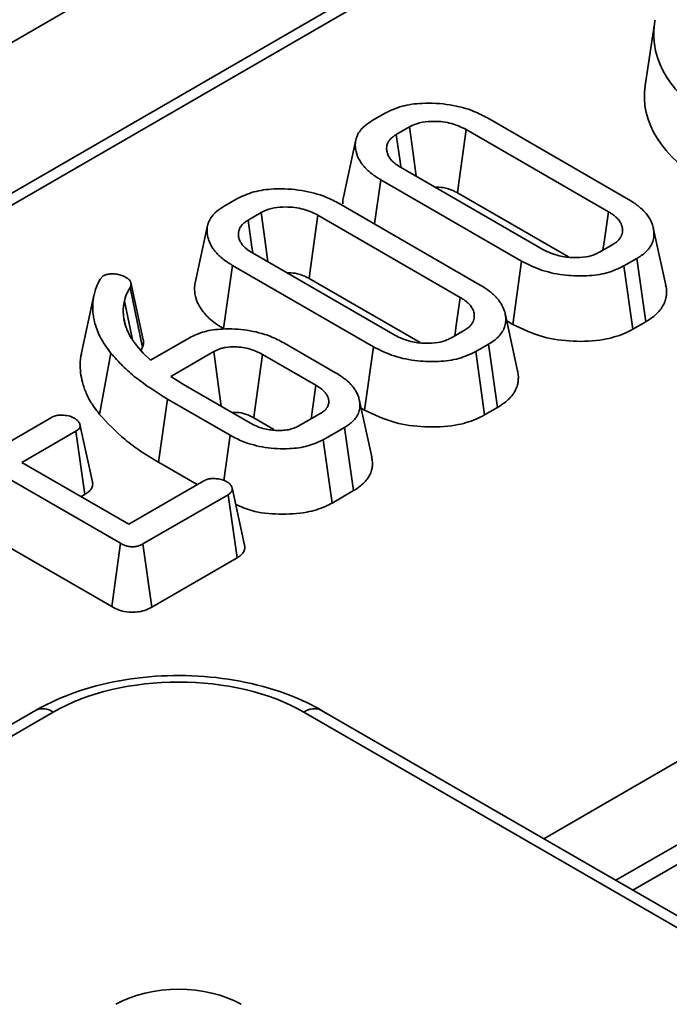
# Model space of a CAD drawing. Units: millimetres. Extents: x 8 to 759, y 1 to 447.
# Drawn here: x 473 to 477, y 363 to 369 of the extents above; entities that cross this region are included whole.
import ezdxf

# ---------------------------------------------------------------- set-up
doc = ezdxf.new("R2010")
doc.units = ezdxf.units.MM

msp = doc.modelspace()

# ---------------------------------------------------------------- linework, layer by layer
at = {"color": 7, "linetype": 'Continuous', "lineweight": 35}
for p, q in [((496.141, 381.7523), (425.5718, 341.0135)), ((483.6195, 373.6784), (438.9091, 347.8676)), ((483.7195, 373.6685), (439.0091, 347.8577)), ((476.6837, 368.5383), (476.6312, 368.1917)), ((475.0978, 367.9957), (475.1698, 368.0373)), ((475.7453, 368.0102), (476.5371, 367.5531)), ((475.3063, 367.9596), (475.2325, 367.9169)), ((476.4251, 367.4836), (475.6248, 367.9456)), ((475.0052, 367.8869), (474.9352, 367.5655)), ((475.2567, 367.7331), (476.057, 367.2711)), ((475.1095, 367.4155), (475.1447, 367.6635)), ((475.9366, 367.2064), (475.1447, 367.6635)), ((475.5761, 367.5895), (476.1997, 367.2295)), ((474.2647, 367.5148), (474.3368, 367.5564)), ((474.4733, 367.4787), (474.3994, 367.436)), ((474.9122, 367.5293), (475.7041, 367.0722)), ((475.5921, 367.0027), (474.7917, 367.4647)), ((474.1721, 367.406), (474.1022, 367.0846)), ((476.7471, 367.0718), (476.6771, 367.3934)), ((476.3755, 367.2571), (476.4493, 367.2997)), ((474.4237, 367.2522), (475.224, 366.7902)), ((475.8872, 366.8507), (475.9366, 367.2064)), ((476.584, 367.2209), (476.512, 367.1793)), ((476.6347, 366.866), (476.584, 367.2209)), ((474.2612, 366.8276), (474.3117, 367.1827)), ((475.1035, 366.7255), (474.3117, 367.1827)), ((476.561, 366.8234), (476.512, 367.1793)), ((473.5673, 367.1042), (473.5858, 367.1229)), ((474.743, 367.1086), (475.3667, 366.7486)), ((473.8059, 366.7217), (473.7374, 367.0588)), ((473.8105, 366.7647), (473.7406, 367.0859)), ((473.5329, 367.0129), (473.4629, 366.6912)), ((473.7105, 366.8447), (473.699, 366.8978)), ((475.914, 366.5909), (475.8441, 366.9125)), ((475.8532, 366.8703), (475.8872, 366.8507)), ((475.5424, 366.7762), (475.6163, 366.8188)), ((476.561, 366.8234), (476.6347, 366.866)), ((473.8516, 366.65), (474.0695, 366.7758)), ((473.7738, 366.7313), (473.8101, 366.6897)), ((473.7964, 366.7053), (473.8059, 366.7217)), ((474.601, 366.7472), (474.8916, 366.5794)), ((475.0542, 366.3698), (475.1035, 366.7255)), ((475.751, 366.74), (475.679, 366.6984)), ((475.8017, 366.3851), (475.751, 366.74)), ((473.565, 366.3455), (473.6288, 366.6895)), ((473.8101, 366.6897), (473.8516, 366.65)), ((474.2072, 366.6988), (473.9645, 366.5586)), ((474.7802, 366.5095), (474.48, 366.6829)), ((475.728, 366.3425), (475.679, 366.6984)), ((473.9645, 366.5586), (474.0368, 366.5137)), ((474.0368, 366.5137), (474.4122, 366.297)), ((473.8953, 366.077), (473.9457, 366.4321)), ((474.299, 366.2282), (473.9457, 366.4321)), ((475.0943, 366.1083), (475.0243, 366.4298)), ((475.035, 366.3809), (475.0542, 366.3698)), ((475.728, 366.3425), (475.8017, 366.3851)), ((473.6821, 365.6225), (472.4053, 366.3596)), ((472.9931, 366.1545), (473.2955, 366.329)), ((474.431, 366.327), (474.5447, 366.2613)), ((474.6849, 366.2811), (474.8078, 366.3521)), ((473.5246, 365.9672), (473.4546, 366.2885)), ((474.9419, 366.2729), (474.822, 366.2037)), ((474.9923, 365.9178), (474.9419, 366.2729)), ((473.4311, 366.2507), (473.1287, 366.0762)), ((473.4827, 365.8963), (473.4311, 366.2507)), ((474.2639, 365.9749), (474.299, 366.2282)), ((474.8713, 365.848), (474.822, 366.2037)), ((473.1287, 366.0762), (473.7293, 365.7295)), ((473.8953, 366.077), (474.1133, 365.9512)), ((472.3547, 366.0046), (473.6329, 365.2667)), ((473.7293, 365.7295), (474.1506, 365.9727)), ((474.3796, 365.6112), (474.3097, 365.9325)), ((473.4615, 365.8841), (473.4827, 365.8963)), ((474.2868, 365.8948), (473.8083, 365.6185)), ((474.3384, 365.5404), (474.2868, 365.8948)), ((474.8713, 365.848), (474.9923, 365.9178)), ((473.6329, 365.2667), (473.6821, 365.6225)), ((473.8577, 365.2628), (473.8083, 365.6185)), ((476.5628, 363.6737), (479.9012, 365.6009)), ((473.8577, 365.2628), (474.3384, 365.5404)), ((473.2042, 364.6839), (467.1235, 361.1736)), ((473.3042, 364.674), (467.2235, 361.1637)), ((521.4288, 337.7055), (474.713, 364.674)), ((521.5288, 337.7154), (474.813, 364.6839))]:
    msp.add_line(p, q, dxfattribs=at)
at = {"color": 8, "linetype": 'Continuous', "lineweight": 35}
for p, q in [((476.0608, 363.9635), (479.7068, 366.0683)), ((479.9012, 365.7129), (476.4658, 363.7297))]:
    msp.add_line(p, q, dxfattribs=at)
at = {"color": 7, "linetype": 'Continuous', "lineweight": 35, "flags": 128}
for points in [[(475.3441, 367.6826), (475.3267, 367.8104), (475.3063, 367.9596)], [(475.5761, 367.5895), (475.584, 367.6474), (475.6044, 367.7965), (475.6248, 367.9456)], [(475.2587, 367.7354), (475.2543, 367.7657), (475.2325, 367.9169)], [(474.5111, 367.2017), (474.4937, 367.3295), (474.4733, 367.4787)], [(476.3942, 367.2679), (476.4024, 367.3252), (476.4251, 367.4836)], [(474.4257, 367.2546), (474.4213, 367.2848), (474.3994, 367.436)], [(474.743, 367.1086), (474.751, 367.1665), (474.7713, 367.3156), (474.7917, 367.4647)], [(473.7502, 366.7635), (473.7307, 366.8556), (473.7041, 366.9812)], [(475.5611, 366.787), (475.5694, 366.8443), (475.5921, 367.0027)], [(474.249, 366.3912), (474.236, 366.4874), (474.2072, 366.6988)], [(474.431, 366.327), (474.4354, 366.3586), (474.4539, 366.4931), (474.48, 366.6829)], [(474.7533, 366.3207), (474.7649, 366.4018), (474.7802, 366.5095)]]:
    msp.add_lwpolyline(points, dxfattribs=at)
at = {"color": 8, "linetype": 'Continuous', "lineweight": 35}
msp.add_arc((473.2457, 364.5935), 0.0995, 54.0182, 114.6714, dxfattribs=at)
at = {"color": 7, "linetype": 'Continuous', "lineweight": 35}
msp.add_arc((474.7715, 364.5935), 0.0995, 65.3286, 125.9818, dxfattribs=at)
at = {"color": 8, "linetype": 'Continuous', "lineweight": 35}
msp.add_ellipse((477.8853, 368.4584), major_axis=(1.206, -0.0299), ratio=0.574126, start_param=3.069238, end_param=3.937433, dxfattribs=at)
at = {"color": 7, "linetype": 'Continuous', "lineweight": 35}
for centre, major_axis, ratio, start_param, end_param in [((477.8853, 368.4584), (1.206, -0.0299), 0.574126, 3.039154, 3.069238), ((477.8358, 368.1318), (1.2092, 0), 0.572919, 3.054997, 3.923193), ((474.0086, 364.2611), (1, 0), 0.58169, 0.789196, 2.352396), ((474.0086, 362.827), (0.5, 0), 0.58169, 0.789196, 2.352396)]:
    msp.add_ellipse(centre, major_axis=major_axis, ratio=ratio, start_param=start_param, end_param=end_param, dxfattribs=at)
for points, knots in [([(475.1698, 368.0373), (475.2, 368.0517), (475.2606, 368.0804), (475.3911, 368.097), (475.5336, 368.089), (475.6593, 368.0554), (475.7207, 368.0231), (475.7453, 368.0102)], [0, 0, 0, 0, 0.181526, 0.364043, 0.610185, 0.84447, 1, 1, 1, 1]), ([(475.1447, 367.6635), (475.1382, 367.6674), (475.1253, 367.6752), (475.1037, 367.6896), (475.0841, 367.7049), (475.0637, 367.7235), (475.0481, 367.7407), (475.0328, 367.7612), (475.0213, 367.7798), (475.0131, 367.7991), (475.0069, 367.819), (475.0023, 367.8421), (475.0017, 367.8655), (475.0049, 367.8889), (475.0112, 367.9083), (475.0231, 367.931), (475.0371, 367.9492), (475.0619, 367.9729), (475.0828, 367.9862), (475.0978, 367.9957)], [0, 0, 0, 0, 0.04383, 0.087676, 0.154042, 0.198788, 0.266498, 0.311616, 0.37997, 0.42635, 0.473183, 0.544046, 0.614904, 0.662667, 0.735189, 0.774788, 0.855008, 0.89574, 1, 1, 1, 1]), ([(475.6248, 367.9456), (475.5988, 367.9581), (475.5466, 367.9832), (475.4558, 367.9936), (475.3777, 367.9882), (475.3325, 367.9734), (475.3113, 367.9622), (475.3063, 367.9596)], [0, 0, 0, 0, 0.2834053, 0.570393, 0.755997, 0.9427741, 1, 1, 1, 1]), ([(475.2325, 367.9169), (475.2262, 367.9129), (475.2147, 367.9055), (475.2004, 367.8934), (475.1902, 367.8805), (475.1836, 367.868), (475.1793, 367.8547), (475.1779, 367.8442), (475.178, 367.8331), (475.1791, 367.8232), (475.1819, 367.8112), (475.186, 367.8013), (475.1922, 367.7899), (475.2, 367.7789), (475.211, 367.7668), (475.2201, 367.7584), (475.2305, 367.7502), (475.242, 367.7423), (475.2518, 367.7362), (475.2567, 367.7331)], [0, 0, 0, 0, 0.0789467, 0.1456578, 0.2136678, 0.2867943, 0.3362938, 0.4115905, 0.4405705, 0.4987484, 0.5577217, 0.6175898, 0.6477049, 0.7328236, 0.7903584, 0.8486457, 0.8779412, 0.9388884, 1, 1, 1, 1]), ([(474.3368, 367.5564), (474.367, 367.5708), (474.4276, 367.5995), (474.5581, 367.6161), (474.7005, 367.6081), (474.8262, 367.5745), (474.8877, 367.5422), (474.9122, 367.5293)], [0, 0, 0, 0, 0.1815262, 0.364043, 0.6101846, 0.8444702, 1, 1, 1, 1]), ([(475.4477, 367.6228), (475.4643, 367.6221), (475.5016, 367.6205), (475.5447, 367.6061), (475.568, 367.5938), (475.5761, 367.5895)], [0, 0, 0, 0, 0.3419429, 0.7714557, 1, 1, 1, 1]), ([(474.9352, 367.5655), (474.9333, 367.5549), (474.9311, 367.5425), (474.9317, 367.5301), (474.9318, 367.5283)], [0, 0, 0, 0, 0.856341, 1, 1, 1, 1]), ([(476.5371, 367.5531), (476.5468, 367.5473), (476.5629, 367.5376), (476.5837, 367.5229), (476.603, 367.5074), (476.6206, 367.491), (476.6393, 367.4708), (476.6562, 367.4469), (476.6704, 367.4183), (476.6773, 367.3944), (476.6803, 367.3747), (476.6815, 367.3557), (476.6786, 367.3296), (476.6707, 367.3056), (476.6563, 367.2812), (476.6408, 367.2631), (476.6193, 367.2439), (476.6012, 367.2315), (476.5881, 367.2235), (476.584, 367.2209)], [0, 0, 0, 0, 0.065362, 0.109217, 0.153422, 0.220304, 0.265182, 0.33935, 0.429579, 0.505768, 0.535272, 0.589739, 0.660131, 0.74692, 0.787188, 0.86884, 0.910271, 0.971883, 1, 1, 1, 1]), ([(474.3117, 367.1827), (474.3052, 367.1865), (474.2923, 367.1943), (474.2707, 367.2087), (474.2511, 367.224), (474.2307, 367.2426), (474.215, 367.2598), (474.1998, 367.2803), (474.1883, 367.2989), (474.1801, 367.3182), (474.1739, 367.3381), (474.1693, 367.3612), (474.1686, 367.3846), (474.1719, 367.408), (474.1782, 367.4274), (474.19, 367.4501), (474.204, 367.4683), (474.2289, 367.492), (474.2498, 367.5053), (474.2647, 367.5148)], [0, 0, 0, 0, 0.04383, 0.087676, 0.154042, 0.198788, 0.266498, 0.311616, 0.37997, 0.42635, 0.473183, 0.544046, 0.614904, 0.662667, 0.735189, 0.774788, 0.855008, 0.89574, 1, 1, 1, 1]), ([(474.7917, 367.4647), (474.7658, 367.4772), (474.7136, 367.5023), (474.6228, 367.5127), (474.5447, 367.5073), (474.4994, 367.4925), (474.4783, 367.4813), (474.4733, 367.4787)], [0, 0, 0, 0, 0.283405, 0.570393, 0.755997, 0.942774, 1, 1, 1, 1]), ([(476.4493, 367.2997), (476.4524, 367.3017), (476.4607, 367.307), (476.4726, 367.3154), (476.4831, 367.3257), (476.4904, 367.3355), (476.497, 367.3468), (476.502, 367.3599), (476.5044, 367.3749), (476.5038, 367.3883), (476.5011, 367.4017), (476.4961, 367.4158), (476.4881, 367.4301), (476.4781, 367.4428), (476.4695, 367.4516), (476.4611, 367.459), (476.4505, 367.4672), (476.438, 367.4755), (476.4283, 367.4815), (476.4251, 367.4836)], [0, 0, 0, 0, 0.039183, 0.104827, 0.158368, 0.212787, 0.260897, 0.333753, 0.407862, 0.48127, 0.530696, 0.605521, 0.691688, 0.750125, 0.809494, 0.839339, 0.879356, 0.959731, 1, 1, 1, 1]), ([(474.3994, 367.436), (474.3932, 367.432), (474.3817, 367.4246), (474.3674, 367.4125), (474.3572, 367.3996), (474.3506, 367.3871), (474.3462, 367.3738), (474.3449, 367.3633), (474.345, 367.3522), (474.346, 367.3423), (474.3489, 367.3303), (474.3529, 367.3204), (474.3592, 367.309), (474.367, 367.298), (474.3779, 367.2859), (474.3871, 367.2775), (474.3974, 367.2693), (474.409, 367.2614), (474.4188, 367.2553), (474.4237, 367.2522)], [0, 0, 0, 0, 0.0789467, 0.1456578, 0.2136678, 0.2867943, 0.3362938, 0.4115905, 0.4405705, 0.4987484, 0.5577217, 0.6175898, 0.6477049, 0.7328236, 0.7903584, 0.8486457, 0.8779412, 0.9388884, 1, 1, 1, 1]), ([(476.057, 367.2711), (476.0859, 367.2576), (476.1364, 367.234), (476.2246, 367.2238), (476.2952, 367.2276), (476.3449, 367.241), (476.3673, 367.2528), (476.3755, 367.2571)], [0, 0, 0, 0, 0.310392, 0.544845, 0.743197, 0.905799, 1, 1, 1, 1]), ([(476.512, 367.1793), (476.4816, 367.165), (476.4207, 367.1362), (476.3035, 367.1211), (476.1784, 367.1247), (476.0473, 367.1507), (475.974, 367.1875), (475.9366, 367.2064)], [0, 0, 0, 0, 0.182129, 0.3654, 0.547004, 0.768065, 1, 1, 1, 1]), ([(473.6288, 366.6895), (473.619, 366.7023), (473.6026, 366.7236), (473.5795, 366.7586), (473.5603, 366.7946), (473.5446, 366.8355), (473.5343, 366.873), (473.5278, 366.9105), (473.5249, 366.9523), (473.5296, 367.0043), (473.5416, 367.0492), (473.5569, 367.0831), (473.5638, 367.0971), (473.5673, 367.1042)], [0, 0, 0, 0, 0.098517, 0.164324, 0.263382, 0.363484, 0.459342, 0.530863, 0.628851, 0.753788, 0.896916, 0.948281, 1, 1, 1, 1]), ([(473.5858, 367.1229), (473.5914, 367.1257), (473.6028, 367.1312), (473.6253, 367.135), (473.6407, 367.1348), (473.6488, 367.1348)], [0, 0, 0, 0, 0.322172, 0.647525, 1, 1, 1, 1]), ([(473.6488, 367.1348), (473.6584, 367.1334), (473.6778, 367.1306), (473.6986, 367.1225), (473.7097, 367.1168), (473.7132, 367.115)], [0, 0, 0, 0, 0.4006741, 0.8062091, 1, 1, 1, 1]), ([(473.7132, 367.115), (473.7154, 367.1136), (473.7191, 367.1113), (473.7248, 367.1074), (473.73, 367.1033), (473.7342, 367.0988), (473.7371, 367.0946), (473.7388, 367.0915), (473.7398, 367.0888), (473.7407, 367.0859), (473.7414, 367.0821), (473.7415, 367.0775), (473.7411, 367.0736), (473.7404, 367.0698), (473.7393, 367.0651), (473.7382, 367.0612), (473.7374, 367.0588)], [0, 0, 0, 0, 0.093131, 0.155338, 0.249057, 0.342694, 0.406079, 0.470275, 0.502694, 0.539792, 0.614393, 0.690079, 0.766707, 0.805123, 0.878154, 1, 1, 1, 1]), ([(474.6147, 367.1419), (474.6312, 367.1412), (474.6685, 367.1396), (474.7117, 367.1252), (474.735, 367.1129), (474.743, 367.1086)], [0, 0, 0, 0, 0.341943, 0.771456, 1, 1, 1, 1]), ([(473.7374, 367.0588), (473.7336, 367.0525), (473.7258, 367.0399), (473.7127, 367.0142), (473.7076, 366.9944), (473.7041, 366.9812)], [0, 0, 0, 0, 0.2503192, 0.500741, 1, 1, 1, 1]), ([(474.1022, 367.0846), (474.1005, 367.074), (474.0979, 367.0575), (474.0992, 367.0321), (474.1027, 367.0113), (474.1086, 366.9906), (474.1162, 366.9698), (474.1304, 366.9437), (474.1515, 366.9148), (474.1805, 366.8846), (474.2094, 366.8609), (474.2379, 366.8416), (474.2534, 366.8323), (474.2612, 366.8276)], [0, 0, 0, 0, 0.112822, 0.175349, 0.270009, 0.333971, 0.39838, 0.495878, 0.623856, 0.730793, 0.862104, 0.930953, 1, 1, 1, 1]), ([(475.7041, 367.0722), (475.7137, 367.0664), (475.7299, 367.0567), (475.7506, 367.042), (475.77, 367.0265), (475.7875, 367.0101), (475.8062, 366.9899), (475.8231, 366.966), (475.8374, 366.9374), (475.8443, 366.9135), (475.8473, 366.8938), (475.8485, 366.8748), (475.8456, 366.8487), (475.8377, 366.8247), (475.8232, 366.8003), (475.8078, 366.7822), (475.7862, 366.763), (475.7682, 366.7506), (475.7551, 366.7426), (475.751, 366.74)], [0, 0, 0, 0, 0.0653622, 0.1092175, 0.1534221, 0.220304, 0.2651818, 0.3393498, 0.4295789, 0.5057677, 0.5352717, 0.5897386, 0.6601307, 0.7469204, 0.7871881, 0.8688404, 0.9102712, 0.9718832, 1, 1, 1, 1]), ([(476.6347, 366.866), (476.6379, 366.8679), (476.6503, 366.8756), (476.6746, 366.8916), (476.7028, 366.9164), (476.7254, 366.9441), (476.7403, 366.9718), (476.7479, 366.9967), (476.7509, 367.0167), (476.7517, 367.0375), (476.7511, 367.0548), (476.7473, 367.0681), (476.7463, 367.0717)], [0, 0, 0, 0, 0.035147, 0.141081, 0.284597, 0.430999, 0.550366, 0.671469, 0.769814, 0.819411, 0.950071, 1, 1, 1, 1]), ([(473.7041, 366.9812), (473.7029, 366.9742), (473.7003, 366.9604), (473.697, 366.9326), (473.6982, 366.9117), (473.699, 366.8978)], [0, 0, 0, 0, 0.25037, 0.500811, 1, 1, 1, 1]), ([(475.6163, 366.8188), (475.6194, 366.8208), (475.6277, 366.8261), (475.6396, 366.8345), (475.6501, 366.8448), (475.6574, 366.8546), (475.664, 366.8659), (475.669, 366.879), (475.6714, 366.894), (475.6707, 366.9074), (475.6681, 366.9208), (475.6631, 366.9349), (475.655, 366.9492), (475.6451, 366.9619), (475.6365, 366.9707), (475.628, 366.9781), (475.6175, 366.9863), (475.605, 366.9946), (475.5953, 367.0006), (475.5921, 367.0027)], [0, 0, 0, 0, 0.039183, 0.104827, 0.158368, 0.212787, 0.260897, 0.333753, 0.407862, 0.48127, 0.530696, 0.605521, 0.691688, 0.750125, 0.809494, 0.839339, 0.879356, 0.959731, 1, 1, 1, 1]), ([(473.699, 366.8978), (473.6998, 366.8924), (473.7013, 366.8834), (473.7039, 366.869), (473.7075, 366.8529), (473.7133, 366.8351), (473.719, 366.821), (473.7244, 366.8088), (473.7318, 366.7932), (473.7424, 366.7745), (473.7551, 366.7561), (473.7649, 366.7428), (473.7712, 366.7346), (473.7738, 366.7313)], [0, 0, 0, 0, 0.0940002, 0.1566825, 0.2507579, 0.3761863, 0.4704333, 0.501878, 0.5947712, 0.7500207, 0.8435929, 0.9374243, 1, 1, 1, 1]), ([(474.0695, 366.7758), (474.0964, 366.7887), (474.1504, 366.8144), (474.2666, 366.8293), (474.3959, 366.8221), (474.5156, 366.7919), (474.5759, 366.7603), (474.601, 366.7472)], [0, 0, 0, 0, 0.175471, 0.351538, 0.58743, 0.828174, 1, 1, 1, 1]), ([(475.8872, 366.8507), (475.9418, 366.8245), (476.0409, 366.7768), (476.2255, 366.7517), (476.3857, 366.7589), (476.4977, 366.7904), (476.5454, 366.8153), (476.561, 366.8234)], [0, 0, 0, 0, 0.281656, 0.511715, 0.741806, 0.915625, 1, 1, 1, 1]), ([(473.8059, 366.7217), (473.8063, 366.723), (473.8074, 366.7266), (473.8092, 366.7327), (473.8112, 366.7413), (473.8122, 366.7512), (473.8119, 366.7595), (473.8106, 366.7639), (473.8104, 366.7646)], [0, 0, 0, 0, 0.0856302, 0.2568954, 0.4284437, 0.686747, 0.9508276, 1, 1, 1, 1]), ([(475.224, 366.7902), (475.2528, 366.7767), (475.3034, 366.7531), (475.3916, 366.7429), (475.4622, 366.7467), (475.5119, 366.7601), (475.5342, 366.7719), (475.5424, 366.7762)], [0, 0, 0, 0, 0.310392, 0.544845, 0.743197, 0.905799, 1, 1, 1, 1]), ([(474.48, 366.6829), (474.4579, 366.6937), (474.4136, 366.7156), (474.3379, 366.7267), (474.2864, 366.7243), (474.2586, 366.7191), (474.2347, 366.7127), (474.2182, 366.7043), (474.2072, 366.6988)], [0, 0, 0, 0, 0.282816, 0.569073, 0.742067, 0.784863, 0.857552, 1, 1, 1, 1]), ([(475.679, 366.6984), (475.6486, 366.6841), (475.5877, 366.6553), (475.4705, 366.6402), (475.3454, 366.6438), (475.2142, 366.6698), (475.141, 366.7066), (475.1035, 366.7255)], [0, 0, 0, 0, 0.182129, 0.3654, 0.547004, 0.768065, 1, 1, 1, 1]), ([(473.4637, 366.6911), (473.462, 366.6836), (473.4577, 366.6649), (473.4549, 366.6275), (473.4567, 366.5802), (473.466, 366.5336), (473.4776, 366.4954), (473.491, 366.4607), (473.5116, 366.4197), (473.5383, 366.3803), (473.558, 366.3546), (473.565, 366.3455)], [0, 0, 0, 0, 0.0635734, 0.1600454, 0.3156383, 0.4628667, 0.5556302, 0.6430712, 0.7627993, 0.9153053, 1, 1, 1, 1]), ([(473.9457, 366.4321), (473.8845, 366.4706), (473.7919, 366.5288), (473.6919, 366.6178), (473.6499, 366.6655), (473.6288, 366.6895)], [0, 0, 0, 0, 0.493402, 0.745698, 1, 1, 1, 1]), ([(474.8916, 366.5794), (474.9021, 366.5731), (474.9195, 366.5625), (474.9415, 366.5463), (474.9621, 366.5293), (474.9806, 366.5111), (474.9952, 366.4925), (475.0071, 366.4743), (475.0163, 366.4562), (475.0228, 366.4374), (475.0269, 366.4181), (475.0282, 366.3994), (475.0274, 366.3764), (475.0217, 366.3572), (475.0131, 366.3384), (475.0018, 366.3213), (474.9855, 366.3041), (474.9648, 366.2866), (474.9496, 366.2776), (474.9419, 366.2729)], [0, 0, 0, 0, 0.0767373, 0.1283389, 0.1804487, 0.2595474, 0.3128673, 0.3596581, 0.4306288, 0.4788296, 0.5275675, 0.6014605, 0.6435906, 0.7288957, 0.7720725, 0.8142857, 0.8892668, 0.9436647, 1, 1, 1, 1]), ([(475.8017, 366.3851), (475.8048, 366.387), (475.8173, 366.3947), (475.8416, 366.4107), (475.8697, 366.4355), (475.8924, 366.4632), (475.9072, 366.4909), (475.9149, 366.5158), (475.9179, 366.5358), (475.9187, 366.5566), (475.9181, 366.5739), (475.9143, 366.5872), (475.9132, 366.5908)], [0, 0, 0, 0, 0.035147, 0.141081, 0.284597, 0.430999, 0.550366, 0.671469, 0.769814, 0.819411, 0.950071, 1, 1, 1, 1]), ([(474.8078, 366.3521), (474.8094, 366.3531), (474.8142, 366.3563), (474.822, 366.3616), (474.8307, 366.3685), (474.8367, 366.3747), (474.8418, 366.3812), (474.8459, 366.3876), (474.8494, 366.3953), (474.8521, 366.4042), (474.8533, 366.4133), (474.8531, 366.4224), (474.8522, 366.429), (474.851, 366.4345), (474.8494, 366.4403), (474.8463, 366.448), (474.8412, 366.4569), (474.8358, 366.4642), (474.831, 366.47), (474.8258, 366.4758), (474.8187, 366.4829), (474.8089, 366.491), (474.7996, 366.4974), (474.79, 366.5036), (474.7841, 366.5072), (474.7802, 366.5095)], [0, 0, 0, 0, 0.023744, 0.071258, 0.119178, 0.167817, 0.192339, 0.239885, 0.283801, 0.327953, 0.393846, 0.438298, 0.48318, 0.505686, 0.53195, 0.584703, 0.63823, 0.692485, 0.719706, 0.747388, 0.802906, 0.859044, 0.915827, 0.944297, 1, 1, 1, 1]), ([(473.2955, 366.329), (473.3025, 366.3324), (473.3164, 366.3392), (473.3474, 366.3427), (473.3816, 366.3404), (473.4083, 366.3326), (473.4205, 366.3262), (473.4235, 366.3247)], [0, 0, 0, 0, 0.190337, 0.382195, 0.64982, 0.913465, 1, 1, 1, 1]), ([(473.4235, 366.3247), (473.4249, 366.3237), (473.4291, 366.3209), (473.4351, 366.3165), (473.4407, 366.3119), (473.4445, 366.308), (473.4478, 366.3039), (473.4509, 366.299), (473.4531, 366.2939), (473.4547, 366.2886), (473.4555, 366.2842), (473.4555, 366.2795), (473.4548, 366.2752), (473.4532, 366.271), (473.4507, 366.267), (473.4475, 366.2631), (473.4428, 366.2589), (473.4372, 366.2548), (473.4331, 366.2521), (473.4311, 366.2507)], [0, 0, 0, 0, 0.0448447, 0.1346034, 0.2025379, 0.2485817, 0.2951223, 0.3657279, 0.4378688, 0.4864058, 0.5598571, 0.5981719, 0.6560934, 0.7149502, 0.7533099, 0.8115243, 0.8706953, 0.9352416, 1, 1, 1, 1]), ([(473.565, 366.3455), (473.6096, 366.2975), (473.6773, 366.2246), (473.7953, 366.1375), (473.8621, 366.0971), (473.8953, 366.077)], [0, 0, 0, 0, 0.493071, 0.748539, 1, 1, 1, 1]), ([(474.3084, 366.3569), (474.3176, 366.3571), (474.344, 366.3577), (474.3889, 366.3485), (474.4164, 366.3344), (474.431, 366.327)], [0, 0, 0, 0, 0.200094, 0.576425, 1, 1, 1, 1]), ([(475.0542, 366.3698), (475.1088, 366.3436), (475.2079, 366.2959), (475.3925, 366.2708), (475.5527, 366.278), (475.6647, 366.3095), (475.7124, 366.3344), (475.728, 366.3425)], [0, 0, 0, 0, 0.281656, 0.511715, 0.741806, 0.915625, 1, 1, 1, 1]), ([(474.4122, 366.297), (474.4237, 366.2909), (474.4547, 366.2744), (474.5047, 366.2601), (474.5427, 366.2566), (474.5544, 366.2555)], [0, 0, 0, 0, 0.289108, 0.779713, 1, 1, 1, 1]), ([(474.6262, 366.2595), (474.6367, 366.2623), (474.6525, 366.2665), (474.6714, 366.2745), (474.6804, 366.2789), (474.6849, 366.2811)], [0, 0, 0, 0, 0.4935336, 0.7458004, 1, 1, 1, 1]), ([(474.822, 366.2037), (474.7943, 366.1906), (474.7389, 366.1643), (474.6219, 366.1498), (474.4939, 366.1562), (474.3794, 366.1861), (474.3221, 366.2161), (474.299, 366.2282)], [0, 0, 0, 0, 0.182875, 0.366362, 0.600779, 0.838981, 1, 1, 1, 1]), ([(474.5544, 366.2555), (474.5606, 366.2555), (474.5729, 366.2554), (474.5969, 366.2561), (474.6146, 366.2581), (474.6262, 366.2595)], [0, 0, 0, 0, 0.255041, 0.510215, 1, 1, 1, 1]), ([(474.9923, 365.9178), (474.9978, 365.9211), (475.0089, 365.9278), (475.0292, 365.9418), (475.0493, 365.9598), (475.069, 365.9817), (475.084, 366.0055), (475.0939, 366.0307), (475.099, 366.0579), (475.0989, 366.0834), (475.095, 366.1006), (475.0933, 366.1082)], [0, 0, 0, 0, 0.066855, 0.133751, 0.264749, 0.376227, 0.491131, 0.631301, 0.749791, 0.887707, 1, 1, 1, 1]), ([(474.1506, 365.9727), (474.1576, 365.9761), (474.1717, 365.9831), (474.1993, 365.986), (474.2277, 365.9847), (474.2562, 365.9797), (474.2715, 365.972), (474.2787, 365.9683)], [0, 0, 0, 0, 0.1918047, 0.3860502, 0.5730279, 0.7988041, 1, 1, 1, 1]), ([(473.4827, 365.8963), (473.484, 365.8972), (473.4878, 365.8997), (473.494, 365.9039), (473.5021, 365.9101), (473.5092, 365.9167), (473.5159, 365.9246), (473.521, 365.9328), (473.5243, 365.9413), (473.5262, 365.951), (473.5262, 365.9594), (473.5249, 365.9654), (473.5245, 365.9672)], [0, 0, 0, 0, 0.042719, 0.128262, 0.214071, 0.343641, 0.426658, 0.552447, 0.680562, 0.763513, 0.931316, 1, 1, 1, 1]), ([(474.2787, 365.9683), (474.28, 365.9674), (474.2842, 365.9646), (474.2903, 365.9602), (474.2958, 365.9556), (474.2996, 365.9517), (474.3029, 365.9476), (474.306, 365.9427), (474.3083, 365.9376), (474.3099, 365.9322), (474.3106, 365.9278), (474.3106, 365.9231), (474.31, 365.9188), (474.3084, 365.9146), (474.306, 365.9105), (474.3026, 365.9066), (474.2979, 365.9025), (474.2926, 365.8986), (474.2888, 365.896), (474.2868, 365.8948)], [0, 0, 0, 0, 0.045059, 0.135246, 0.2035, 0.249752, 0.2965, 0.367417, 0.440543, 0.489764, 0.564278, 0.602934, 0.661314, 0.72058, 0.759316, 0.818183, 0.878106, 0.938969, 1, 1, 1, 1]), ([(474.3296, 365.8411), (474.3585, 365.828), (474.429, 365.7961), (474.5734, 365.7818), (474.7191, 365.79), (474.8182, 365.8195), (474.8594, 365.8416), (474.8713, 365.848)], [0, 0, 0, 0, 0.1842338, 0.4496767, 0.7151571, 0.9176478, 1, 1, 1, 1]), ([(473.8083, 365.6185), (473.7996, 365.6141), (473.7851, 365.6068), (473.7589, 365.6017), (473.7326, 365.6027), (473.7056, 365.6098), (473.69, 365.6182), (473.6821, 365.6225)], [0, 0, 0, 0, 0.2378008, 0.397699, 0.5593945, 0.7739959, 1, 1, 1, 1]), ([(474.3384, 365.5404), (474.3397, 365.5412), (474.3434, 365.5436), (474.3495, 365.5478), (474.3575, 365.5539), (474.3645, 365.5603), (474.3711, 365.5681), (474.3762, 365.5762), (474.3794, 365.5847), (474.3812, 365.5943), (474.3813, 365.6029), (474.38, 365.6092), (474.3796, 365.6112)], [0, 0, 0, 0, 0.041985, 0.126058, 0.210391, 0.337726, 0.420109, 0.544974, 0.672224, 0.754511, 0.920831, 1, 1, 1, 1]), ([(473.6329, 365.2667), (473.6463, 365.2597), (473.6751, 365.2449), (473.7267, 365.2341), (473.7769, 365.2351), (473.821, 365.2444), (473.8448, 365.2564), (473.8577, 365.2628)], [0, 0, 0, 0, 0.213175, 0.455544, 0.627851, 0.799526, 1, 1, 1, 1]), ([(474.813, 364.6839), (474.7745, 364.7044), (474.6649, 364.7629), (474.4558, 364.8322), (474.1885, 364.8778), (473.9113, 364.8837), (473.6397, 364.8497), (473.3979, 364.7831), (473.2649, 364.715), (473.2042, 364.6839)], [0, 0, 0, 0, 0.085097, 0.242315, 0.39873, 0.554603, 0.710804, 0.868147, 1, 1, 1, 1])]:
    msp.add_open_spline(points, degree=3, knots=knots, dxfattribs=at)

doc.saveas('drawing.dxf')
